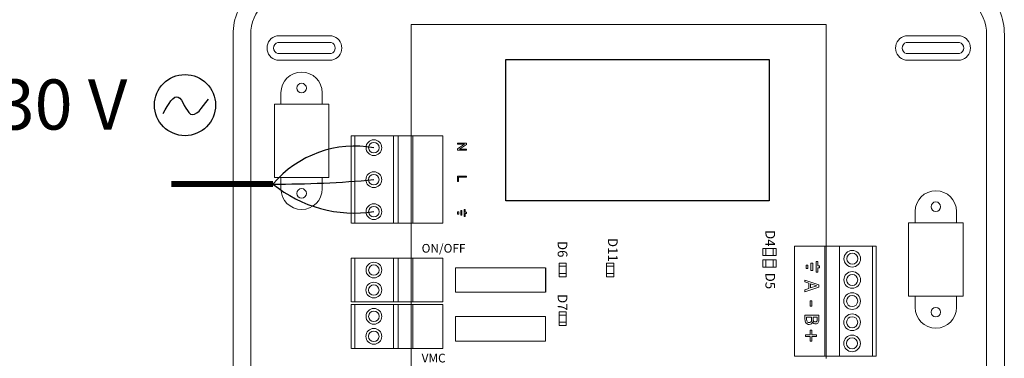
# Model space of a CAD drawing. Units: millimetres. Extents: x 1351 to 40523, y -4542 to 9286.
# Drawn here: x 5622 to 6655, y 5820 to 6176 of the extents above; entities that cross this region are included whole.
import ezdxf

# ---------------------------------------------------------------- set-up
doc = ezdxf.new("R2010")
doc.units = ezdxf.units.MM
doc.layers.add('AIRZONE CABLE', color=7, linetype='Continuous')
doc.layers.add('AIRZONE HARDWARE', color=7, linetype='Continuous')
doc.styles.add('jesus TIMES 24', font='times.ttf', dxfattribs={"height": 0.15})
doc.styles.get("Standard").update_dxf_attribs({"font": 'arial.ttf'})

msp = doc.modelspace()

# ---------------------------------------------------------------- linework, layer by layer
at = {"layer": 'AIRZONE CABLE', "color": 7, "linetype": 'ByBlock', "lineweight": -2, "const_width": 6.53}
msp.add_lwpolyline([(5780.7, 6003.2), (5887.4, 6003.2), (5887.4, 6003.2), (5887.4, 6003.2), (5887.4, 6003.2)], dxfattribs=at)
at = {"layer": 'AIRZONE CABLE', "color": 5, "lineweight": 30}
msp.add_arc((5973.8, 5929.6), 113.5, 80.0662, 139.573, dxfattribs=at)
at = {"layer": 'AIRZONE CABLE'}
msp.add_arc((5893.3, 7085.1), 1081.9, 269.6858, 275.3084, dxfattribs=at)
at = {"layer": 'AIRZONE CABLE', "color": 3, "linetype": 'Continuous', "ltscale": 25.4}
msp.add_arc((5973.1, 6108.2), 135.5, 230.7914, 278.6492, dxfattribs=at)
at = {"layer": 'AIRZONE HARDWARE', "lineweight": 9}
for p, q in [((6032.6, 6170.8), (6032.6, 5925.5)), ((6032.6, 6170.8), (6468.1, 6170.8)), ((5888.9, 6010.2), (5888.9, 6087.2)), ((5888.9, 6087.2), (5946.1, 6087.2)), ((5946.1, 6087.2), (5946.1, 6010.2)), ((5946.1, 6010.2), (5888.9, 6010.2)), ((6554.7, 5885.5), (6554.7, 5962.6)), ((6554.7, 5962.6), (6611.9, 5962.6)), ((6611.9, 5962.6), (6611.9, 5885.5)), ((6611.9, 5885.5), (6554.7, 5885.5))]:
    msp.add_line(p, q, dxfattribs=at)
at = {"layer": 'AIRZONE HARDWARE', "lineweight": 9, "ltscale": 25.4}
for p, q in [((6468.1, 5938), (6468.1, 6170.8)), ((5969.5, 6030.9), (5969.5, 6054)), ((5969.5, 6054), (6018.8, 6054)), ((5973.2, 6054), (5973.2, 5962)), ((6013.8, 6054), (6013.8, 5962)), ((6017.7, 6054), (6018.8, 6054)), ((6018.8, 6054), (6018.8, 5985)), ((6018.8, 6054), (6032.6, 6054)), ((6032.6, 5985), (6032.6, 6054)), ((6034.2, 6054), (6032.6, 6054)), ((6034.2, 5985), (6034.2, 6054)), ((6034.2, 6054), (6065.9, 6054)), ((6065.9, 6054), (6065.9, 5985)), ((6081.2, 6046.2), (6081.2, 6045)), ((6090.5, 6046.2), (6081.2, 6046.2)), ((6081.2, 6045), (6088.5, 6045)), ((6088.5, 6045), (6081.2, 6040.1)), ((6081.2, 6040.1), (6081.2, 6038.8)), ((6081.2, 6038.8), (6090.5, 6038.8)), ((6083.2, 6040), (6090.5, 6044.9)), ((6090.5, 6040), (6083.2, 6040)), ((6090.5, 6044.9), (6090.5, 6046.2)), ((6090.5, 6038.8), (6090.5, 6040)), ((5969.5, 5962), (5969.5, 6030.9)), ((6081.2, 6005.8), (6081.2, 6011.6)), ((6081.2, 6011.6), (6090.5, 6011.6)), ((6082.3, 6005.8), (6081.2, 6005.8)), ((6090.5, 6010.4), (6082.3, 6010.4)), ((6082.3, 6010.4), (6082.3, 6005.8)), ((6090.5, 6011.6), (6090.5, 6010.4)), ((6018.8, 5985), (6018.8, 5962)), ((6032.6, 5962), (6032.6, 5985)), ((6034.2, 5962), (6034.2, 5985)), ((6065.9, 5985), (6065.9, 5962)), ((6084.6, 5975.4), (6085.8, 5975.4)), ((6084.6, 5970.5), (6084.6, 5975.4)), ((6085.8, 5975.4), (6085.8, 5970.5)), ((6089.2, 5976.6), (6088, 5976.6)), ((6088, 5976.6), (6088, 5969.3)), ((6089.2, 5973.6), (6089.2, 5976.6)), ((6081.2, 5974.2), (6082.5, 5974.2)), ((6081.2, 5971.7), (6081.2, 5974.2)), ((6082.5, 5971.7), (6081.2, 5971.7)), ((6082.5, 5974.2), (6082.5, 5971.7)), ((6085.8, 5970.5), (6084.6, 5970.5)), ((6088, 5969.3), (6089.2, 5969.3)), ((6090.5, 5973.6), (6089.2, 5973.6)), ((6089.2, 5969.3), (6089.2, 5972.3)), ((6089.2, 5972.3), (6090.5, 5972.3)), ((6090.5, 5972.3), (6090.5, 5973.6)), ((5969.7, 5962), (6018.8, 5962)), ((6065.9, 5962), (6018.8, 5962)), ((6466.6, 5938), (6434.8, 5938)), ((6434.8, 5822.6), (6434.8, 5938)), ((6466.6, 5938), (6468.1, 5938)), ((6466.6, 5938), (6466.6, 5868.8)), ((6482, 5938), (6468.1, 5938)), ((6468.1, 5938), (6468.1, 5868.8)), ((6482, 5868.8), (6482, 5938)), ((6482, 5868.8), (6482, 5938)), ((6482, 5938), (6520.6, 5938)), ((6516.7, 5822.6), (6516.7, 5938)), ((6520.6, 5938), (6520.6, 5822.6)), ((5969.5, 5879.4), (5969.5, 5925.5)), ((5969.5, 5879.4), (5969.5, 5925.5)), ((5969.5, 5879.4), (5969.5, 5925.5)), ((5969.5, 5879.4), (5969.5, 5925.5)), ((5969.5, 5925.5), (6018.8, 5925.5)), ((5973.2, 5925.5), (5973.2, 5879.4)), ((6013.8, 5925.5), (6013.8, 5879.4)), ((6017.7, 5925.5), (6018.8, 5925.5)), ((6018.8, 5925.5), (6018.8, 5879.4)), ((6018.8, 5925.5), (6032.6, 5925.5)), ((6032.6, 5879.4), (6032.6, 5925.5)), ((6034.2, 5925.5), (6032.6, 5925.5)), ((6034.2, 5879.4), (6034.2, 5925.5)), ((6034.2, 5925.5), (6065.9, 5925.5)), ((6065.9, 5925.5), (6065.9, 5879.4)), ((6078.9, 5915.2), (6078.9, 5889.6)), ((6173.6, 5915.2), (6078.9, 5915.2)), ((6447, 5918.2), (6448.9, 5918.2)), ((6447, 5914.4), (6447, 5918.2)), ((6448.9, 5914.4), (6447, 5914.4)), ((6448.9, 5918.2), (6448.9, 5914.4)), ((6452.2, 5920.1), (6454.1, 5920.1)), ((6452.2, 5912.5), (6452.2, 5920.1)), ((6454.1, 5912.5), (6452.2, 5912.5)), ((6454.1, 5920.1), (6454.1, 5912.5)), ((6459.4, 5921.9), (6457.5, 5921.9)), ((6457.5, 5921.9), (6457.5, 5910.6)), ((6459.4, 5917.2), (6459.4, 5921.9)), ((6461.3, 5917.2), (6459.4, 5917.2)), ((6459.4, 5910.6), (6459.4, 5915.3)), ((6459.4, 5915.3), (6461.3, 5915.3)), ((6461.3, 5915.3), (6461.3, 5917.2)), ((6445.9, 5900.4), (6445.9, 5902.3)), ((6445.9, 5902.3), (6460.4, 5897.5)), ((6457.5, 5910.6), (6459.4, 5910.6)), ((6450, 5899.1), (6445.9, 5900.4)), ((6460.4, 5895.1), (6445.9, 5890.2)), ((6445.9, 5892.2), (6450, 5893.6)), ((6445.9, 5890.2), (6445.9, 5892.2)), ((6450, 5893.6), (6450, 5899.1)), ((6458.5, 5896.3), (6451.6, 5898.6)), ((6451.6, 5898.6), (6451.6, 5894.1)), ((6451.6, 5894.1), (6458.5, 5896.3)), ((6460.4, 5897.5), (6460.4, 5895.1)), ((6078.9, 5889.6), (6173.6, 5889.6)), ((5969.5, 5830.7), (5969.5, 5876.9)), ((5969.5, 5830.7), (5969.5, 5876.9)), ((5969.5, 5830.7), (5969.5, 5876.9)), ((5969.5, 5830.7), (5969.5, 5876.9)), ((5969.5, 5830.7), (5969.5, 5876.9)), ((5969.5, 5876.9), (6018.8, 5876.9)), ((5969.7, 5879.4), (6018.8, 5879.4)), ((5973.2, 5876.9), (5973.2, 5830.7)), ((6013.8, 5876.9), (6013.8, 5830.7)), ((6017.7, 5876.9), (6018.8, 5876.9)), ((6018.8, 5879.4), (6032.6, 5879.4)), ((6018.8, 5876.9), (6018.8, 5830.7)), ((6018.8, 5876.9), (6032.6, 5876.9)), ((6032.6, 5876.9), (6032.6, 5879.4)), ((6034.2, 5879.4), (6032.6, 5879.4)), ((6032.6, 5830.7), (6032.6, 5876.9)), ((6034.2, 5876.9), (6032.6, 5876.9)), ((6034.2, 5879.4), (6065.9, 5879.4)), ((6034.2, 5830.7), (6034.2, 5876.9)), ((6034.2, 5876.9), (6065.9, 5876.9)), ((6065.9, 5876.9), (6065.9, 5830.7)), ((6451.4, 5875), (6451.4, 5880.5)), ((6451.4, 5880.5), (6453.1, 5880.5)), ((6453.1, 5875), (6451.4, 5875)), ((6453.1, 5880.5), (6453.1, 5875)), ((6078.9, 5864), (6078.9, 5838.4)), ((6173.6, 5864), (6078.9, 5864)), ((6173.6, 5838.4), (6173.6, 5864)), ((6445.9, 5865.6), (6460.4, 5865.6)), ((6452.9, 5863.6), (6447.6, 5863.6)), ((6458.8, 5863.6), (6454.5, 5863.6)), ((6466.6, 5868.8), (6466.6, 5822.6)), ((6468.1, 5868.8), (6468.1, 5822.6)), ((6482, 5822.6), (6482, 5868.8)), ((6482, 5822.6), (6482, 5868.8)), ((6454.1, 5858.5), (6454, 5858.5)), ((6446.6, 5843.1), (6446.6, 5844.8)), ((6446.6, 5844.8), (6451.5, 5844.8)), ((6451.5, 5843.1), (6446.6, 5843.1)), ((6451.5, 5844.8), (6451.5, 5849.7)), ((6451.5, 5849.7), (6453, 5849.7)), ((6451.5, 5838.2), (6451.5, 5843.1)), ((6453, 5849.7), (6453, 5844.8)), ((6453, 5844.8), (6458, 5844.8)), ((6453, 5843.1), (6453, 5838.2)), ((6458, 5843.1), (6453, 5843.1)), ((6458, 5844.8), (6458, 5843.1)), ((5969.7, 5830.7), (6018.8, 5830.7)), ((6018.8, 5830.7), (6032.6, 5830.7)), ((6032.6, 5828.3), (6032.6, 5830.7)), ((6034.2, 5830.7), (6032.6, 5830.7)), ((6032.6, 5293.3), (6032.6, 5830.7)), ((6034.2, 5830.7), (6065.9, 5830.7)), ((6078.9, 5838.4), (6173.6, 5838.4)), ((6453, 5838.2), (6451.5, 5838.2)), ((6482, 5822.6), (6434.8, 5822.6)), ((6468.1, 5820.2), (6468.1, 5822.6)), ((6482, 5822.6), (6520.6, 5822.6))]:
    msp.add_line(p, q, dxfattribs=at)
at = {"layer": 'AIRZONE HARDWARE'}
msp.add_line((6173.6, 5915.2), (6173.6, 5889.6), dxfattribs=at)
at = {"layer": 'AIRZONE HARDWARE', "lineweight": 9}
for points in [[(5909.7, 6224.3), (6250.4, 6224.3), (6591.1, 6224.3, -0.414214), (6655.2, 6160.2), (6655.2, 5297.1, -0.414214), (6591.1, 5233.1), (6250.4, 5233.1), (5909.7, 5233.1, -0.414214), (5845.6, 5297.1), (5845.6, 6160.2, -0.414214)], [(5909.7, 6205.7), (6250.4, 6205.7), (6591.1, 6205.7, -0.414214), (6636.6, 6160.2), (6636.6, 5297.1, -0.414214), (6591.1, 5251.6), (6250.4, 5251.6), (5909.7, 5251.6, -0.414214), (5864.1, 5297.1), (5864.1, 6160.2, -0.414214)], [(5891.6, 6133.2, -0.809417), (5891.6, 6158.9), (5949.3, 6158.9, -0.809417), (5949.3, 6133.2)], [(5892.4, 6140.2, -0.731678), (5892.4, 6151.9), (5948.5, 6151.9, -0.731678), (5948.5, 6140.2)], [(6609.2, 6133.2, 0.809417), (6609.2, 6158.9), (6551.4, 6158.9, 0.809417), (6551.4, 6133.2)], [(6608.3, 6140.2, 0.731678), (6608.3, 6151.9), (6552.3, 6151.9, 0.731678), (6552.3, 6140.2)]]:
    msp.add_lwpolyline(points, format="xyb", close=True, dxfattribs=at)
at = {"layer": 'AIRZONE HARDWARE'}
msp.add_lwpolyline([(6408.2, 6133.9), (6408.2, 5985.6), (6131.9, 5985.6), (6131.9, 6133.9)], close=True, dxfattribs=at)
at = {"layer": 'AIRZONE HARDWARE', "lineweight": 9}
for points in [[(5939.2, 6099.1), (5939.2, 6087.2), (5895.8, 6087.2), (5895.8, 6099.1)], [(5939.2, 5998.2), (5939.2, 6010.2), (5895.8, 6010.2), (5895.8, 5998.2)], [(6561.6, 5974.5), (6561.6, 5962.6), (6604.9, 5962.6), (6604.9, 5974.5)], [(6561.6, 5873.6), (6561.6, 5885.5), (6604.9, 5885.5), (6604.9, 5873.6)]]:
    msp.add_lwpolyline(points, dxfattribs=at)
for points in [[(6415.8, 5935.7), (6415.8, 5928.1), (6401.5, 5928.1), (6401.5, 5935.7)], [(6404.8, 5935.7), (6404.8, 5928.1), (6404.8, 5928.1), (6404.8, 5935.7)], [(6412.4, 5935.7), (6412.4, 5928.1), (6412.4, 5928.1), (6412.4, 5935.7)], [(6415.8, 5923.6), (6415.8, 5916), (6401.5, 5916), (6401.5, 5923.6)], [(6404.8, 5923.6), (6404.8, 5916), (6404.8, 5916), (6404.8, 5923.6)], [(6412.4, 5923.6), (6412.4, 5916), (6412.4, 5916), (6412.4, 5923.6)], [(6187.7, 5920.2), (6195.3, 5920.2), (6195.3, 5905.9), (6187.7, 5905.9)], [(6187.7, 5916.9), (6195.3, 5916.9), (6195.3, 5916.9), (6187.7, 5916.9)], [(6237.7, 5920.2), (6245.3, 5920.2), (6245.3, 5905.9), (6237.7, 5905.9)], [(6237.7, 5916.9), (6245.3, 5916.9), (6245.3, 5916.9), (6237.7, 5916.9)], [(6187.7, 5909.3), (6195.3, 5909.3), (6195.3, 5909.3), (6187.7, 5909.3)], [(6237.7, 5909.3), (6245.3, 5909.3), (6245.3, 5909.3), (6237.7, 5909.3)], [(6187.7, 5869), (6195.3, 5869), (6195.3, 5854.7), (6187.7, 5854.7)], [(6187.7, 5865.6), (6195.3, 5865.6), (6195.3, 5865.6), (6187.7, 5865.6)], [(6187.7, 5858.1), (6195.3, 5858.1), (6195.3, 5858.1), (6187.7, 5858.1)]]:
    msp.add_lwpolyline(points, close=True, dxfattribs=at)
at = {"layer": 'AIRZONE HARDWARE', "color": 5}
msp.add_circle((5795.1, 6086.1), 32.1, dxfattribs=at)
at = {"layer": 'AIRZONE HARDWARE', "lineweight": 9}
for centre in [(5917.5, 6104), (5917.5, 5993.4), (6583.3, 5979.4), (6583.3, 5868.7)]:
    msp.add_circle(centre, 5.01, dxfattribs=at)
at = {"layer": 'AIRZONE HARDWARE', "lineweight": 9, "ltscale": 25.4}
for centre, radius in [((5993.4, 6041.4), 8.27), ((5993.4, 6041.4), 5.52), ((5993.3, 6007.8), 8.27), ((5993.3, 6007.8), 5.52), ((5993.4, 5974.2), 8.27), ((5993.4, 5974.2), 5.52), ((6495.6, 5924.8), 8.74), ((6495.6, 5924.8), 5.83), ((5993.4, 5912.9), 8.27), ((5993.4, 5912.9), 5.52), ((6495.5, 5902.5), 8.74), ((6495.5, 5902.5), 5.83), ((5993.3, 5891.9), 8.27), ((5993.3, 5891.9), 5.52), ((6495.4, 5880.3), 8.74), ((6495.4, 5880.3), 5.83), ((5993.4, 5864.3), 8.27), ((5993.4, 5864.3), 5.52), ((6495.4, 5858.1), 8.74), ((6495.4, 5858.1), 5.83), ((5993.3, 5843.3), 8.27), ((5993.3, 5843.3), 5.52), ((6495.3, 5835.9), 8.74), ((6495.3, 5835.9), 5.83)]:
    msp.add_circle(centre, radius, dxfattribs=at)
at = {"layer": 'AIRZONE HARDWARE', "lineweight": 9}
for centre, start, end in [((5917.5, 6099.1), 0, 180), ((5917.5, 5998.2), 180, 0), ((6583.3, 5974.5), 0, 180), ((6583.3, 5873.6), 180, 0)]:
    msp.add_arc(centre, 21.7, start, end, dxfattribs=at)
at = {"layer": 'AIRZONE HARDWARE', "color": 5}
msp.add_spline([(5772.1, 6077.4), (5788, 6094.6), (5801, 6076.7), (5819.6, 6092.4)], degree=3, dxfattribs=at)
at = {"layer": 'AIRZONE HARDWARE', "lineweight": 9, "ltscale": 25.4}
for points, knots in [([(6450.4, 5855.8), (6449.7, 5855.8), (6449, 5855.9), (6447.9, 5856.4), (6447.5, 5856.8), (6447.1, 5857.3), (6446.7, 5857.8), (6446.4, 5858.4), (6446.2, 5859), (6446, 5859.6), (6445.9, 5860.4), (6445.9, 5861.4), (6445.9, 5862.8), (6445.9, 5864.2), (6445.9, 5865.6)], [0, 0, 0, 0, 0.151855, 0.151855, 0.30371, 0.30371, 0.30371, 0.464667, 0.464667, 0.464667, 0.662299, 0.662299, 0.662299, 1, 1, 1, 1]), ([(6447.6, 5863.6), (6447.6, 5863.1), (6447.6, 5862.6), (6447.6, 5862.1), (6447.6, 5861.2), (6447.6, 5860.6), (6447.8, 5859.6), (6448, 5859.2), (6448.2, 5858.8), (6448.5, 5858.4), (6448.7, 5858.2), (6449.1, 5858), (6449.4, 5857.9), (6449.8, 5857.8), (6450.3, 5857.8)], [0, 0, 0, 0, 0.210108, 0.210108, 0.210108, 0.438378, 0.438378, 0.666648, 0.666648, 0.666648, 0.826977, 0.826977, 0.826977, 1, 1, 1, 1]), ([(6450.3, 5857.8), (6450.9, 5857.8), (6451.3, 5857.9), (6452, 5858.2), (6452.3, 5858.5), (6452.6, 5858.9), (6452.7, 5859.2), (6452.8, 5859.6), (6452.9, 5860.3), (6452.9, 5860.8), (6452.9, 5861.5), (6452.9, 5862.2), (6452.9, 5862.9), (6452.9, 5863.6)], [0, 0, 0, 0, 0.18114, 0.18114, 0.362281, 0.362281, 0.362281, 0.534941, 0.534941, 0.707601, 0.707601, 0.707601, 1, 1, 1, 1]), ([(6460.4, 5865.6), (6460.4, 5864.3), (6460.4, 5863), (6460.4, 5861.7), (6460.4, 5860.7), (6460.4, 5859.9), (6460.3, 5859.4), (6460.3, 5858.9), (6460.1, 5858.4), (6459.8, 5857.9), (6459.6, 5857.4), (6459.2, 5857), (6458.7, 5856.8), (6458.3, 5856.6), (6457.8, 5856.4), (6456.5, 5856.4), (6455.9, 5856.6), (6454.8, 5857.3), (6454.4, 5857.8), (6454.1, 5858.5)], [0, 0, 0, 0, 0.257288, 0.257288, 0.257288, 0.413565, 0.413565, 0.413565, 0.51869, 0.51869, 0.51869, 0.626532, 0.626532, 0.626532, 0.741445, 0.741445, 0.870723, 0.870723, 1, 1, 1, 1]), ([(6454.5, 5863.6), (6454.5, 5862.9), (6454.5, 5862.2), (6454.5, 5861.5), (6454.5, 5860.9), (6454.6, 5860.4), (6454.6, 5860.1), (6454.7, 5859.9), (6454.8, 5859.6), (6455, 5859.3), (6455.2, 5859), (6455.4, 5858.8), (6456.1, 5858.5), (6456.4, 5858.5), (6456.9, 5858.5)], [0, 0, 0, 0, 0.3295, 0.3295, 0.3295, 0.531719, 0.531719, 0.531719, 0.678719, 0.678719, 0.678719, 0.83936, 0.83936, 1, 1, 1, 1]), ([(6456.9, 5858.5), (6457.2, 5858.5), (6457.5, 5858.5), (6457.8, 5858.6), (6458, 5858.7), (6458.2, 5858.9), (6458.4, 5859.2), (6458.6, 5859.5), (6458.7, 5859.9), (6458.7, 5860.6), (6458.8, 5861.1), (6458.8, 5861.8), (6458.8, 5862.4), (6458.8, 5863), (6458.8, 5863.6)], [0, 0, 0, 0, 0.148487, 0.148487, 0.148487, 0.283252, 0.283252, 0.283252, 0.495231, 0.495231, 0.707211, 0.707211, 0.707211, 1, 1, 1, 1]), ([(6454, 5858.5), (6453.8, 5857.6), (6453.3, 5856.9), (6452.7, 5856.5), (6452.1, 5856), (6451.3, 5855.8), (6450.4, 5855.8)], [0, 0, 0, 0, 0.495119, 0.495119, 0.495119, 1, 1, 1, 1])]:
    msp.add_open_spline(points, degree=3, knots=knots, dxfattribs=at)

# ---------------------------------------------------------------- texts
at = {"layer": 'AIRZONE HARDWARE', "lineweight": 9, "style": 'jesus TIMES 24'}
for s, p in [('ON/OFF', (6043.5, 5931.2)), ('VMC', (6043.5, 5815.9))]:
    msp.add_text(s, height=9.11, dxfattribs=at).set_placement(p)
at = {"layer": 'AIRZONE HARDWARE', "color": 5, "insert": (5557.5, 6086.7), "char_height": 52.645, "width": 297.711, "attachment_point": 4}
msp.add_mtext('{\\fCalibri|b0|i0|c0|p34;230 V}', dxfattribs=at)
at = {"layer": 'AIRZONE HARDWARE', "char_height": 10.17, "attachment_point": 1, "rotation": 270}
for s, insert in [('D11', (6249.3, 5946.6)), ('D4', (6414.6, 5954.8)), ('D6', (6196.5, 5943.4)), ('D5', (6414.6, 5910.1)), ('D7', (6196.5, 5887.6))]:
    msp.add_mtext_dynamic_manual_height_columns(s, width=26.746, gutter_width=63.5, heights=[0], dxfattribs=dict(at, insert=insert))

doc.saveas('drawing.dxf')
